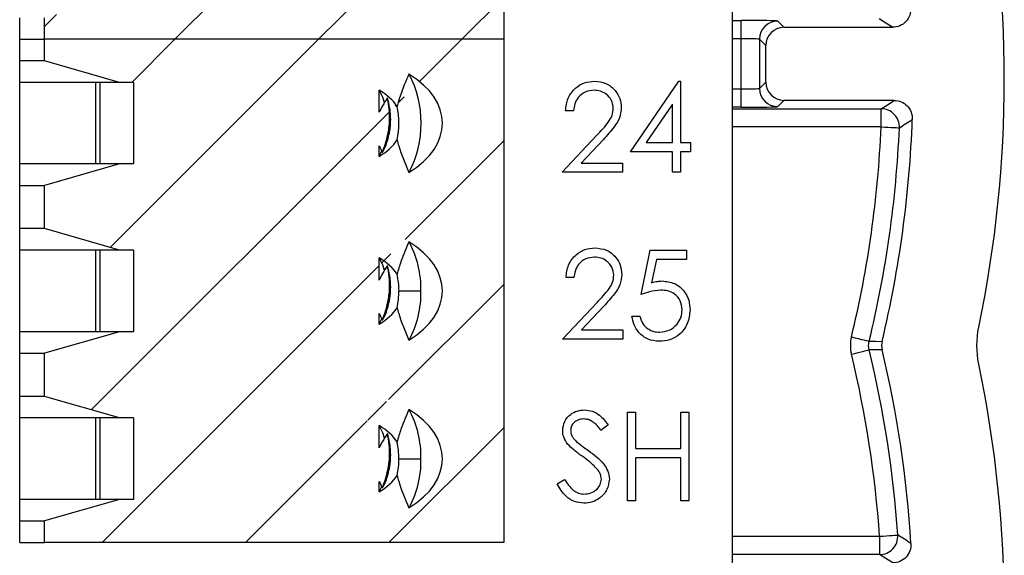
# Model space of a CAD drawing. Units: inches. Extents: x 0.1 to 16.9, y 0.1 to 10.9.
# Drawn here: x 13.5 to 14.7, y 6.7 to 7.4 of the extents above; entities that cross this region are included whole.
import ezdxf

# ---------------------------------------------------------------- set-up
doc = ezdxf.new("R2010")
doc.units = ezdxf.units.IN
doc.header["$MEASUREMENT"] = 0

msp = doc.modelspace()

# ---------------------------------------------------------------- hatches: boundary and pattern name
at = {"linetype": 'Continuous', "lineweight": 18}
h = msp.add_hatch(dxfattribs=at)
h.set_pattern_fill('ANSI31', style=0)
h.paths.add_polyline_path([(13.6357, 7.7001), (13.6527, 7.7001), (13.6527, 7.5997), (13.6357, 7.5997), (13.543, 7.5731), (13.543, 7.52), (13.6357, 7.4934), (13.6527, 7.4934), (13.6527, 7.393), (13.6357, 7.393), (13.543, 7.3664), (13.543, 7.3399), (14.109, 7.3399), (14.109, 7.9599), (13.543, 7.9599), (13.543, 7.9334), (13.6357, 7.9068), (13.6527, 7.9068), (13.6527, 7.8064), (13.6357, 7.8064), (13.543, 7.7798), (13.543, 7.7267)], flags=0)
edge = h.paths.add_edge_path(flags=0)
edge.add_spline(control_points=[(13.9555, 7.8286), (13.9556, 7.8285), (13.9556, 7.8284), (13.9557, 7.8283), (13.9569, 7.8257), (13.9583, 7.8231), (13.9596, 7.8206)], knot_values=[0.000341, 0.000341, 0.000341, 0.000341, 0.000347, 0.000347, 0.000347, 0.000493, 0.000493, 0.000493, 0.000493], weights=[1, 1, 1, 1, 1, 1, 1], degree=3, periodic=0)
edge.add_spline(control_points=[(13.9596, 7.8206), (13.9624, 7.8277), (13.9647, 7.8351), (13.9663, 7.8426), (13.9674, 7.8482), (13.9681, 7.854), (13.9684, 7.8597), (13.9686, 7.8644), (13.9684, 7.8691), (13.9679, 7.8738), (13.9675, 7.8785), (13.9667, 7.8832), (13.9657, 7.8878)], knot_values=[0.000004, 0.000004, 0.000004, 0.000004, 0.000394, 0.000394, 0.000394, 0.000685, 0.000685, 0.000685, 0.000924, 0.000924, 0.000924, 0.001163, 0.001163, 0.001163, 0.001163], weights=[1, 1, 1, 1, 1, 1, 1, 1, 1, 1, 1, 1, 1], degree=3, periodic=0)
edge.add_spline(control_points=[(13.9657, 7.8878), (13.9636, 7.8846), (13.9616, 7.8813), (13.9597, 7.8779), (13.9583, 7.8754), (13.9568, 7.8728), (13.9555, 7.8701)], knot_values=[0.000003, 0.000003, 0.000003, 0.000003, 0.000197, 0.000197, 0.000197, 0.000348, 0.000348, 0.000348, 0.000348], weights=[1, 1, 1, 1, 1, 1, 1], degree=3, periodic=0)
edge.add_line((13.9555, 7.8701), (13.9555, 7.8974))
edge.add_ellipse((13.8875, 7.8566), major_axis=(-0.0965, 0), ratio=0.59666, start_angle=201.0038, end_angle=225.1878, ccw=False)
edge.add_spline(control_points=[(13.9776, 7.8772), (13.981, 7.891), (13.9866, 7.9042), (13.9923, 7.9172)], knot_values=[0, 0, 0, 0, 1, 1, 1, 1], weights=[1, 1, 1, 1], degree=3, periodic=0)
edge.add_ellipse((13.8875, 7.8566), major_axis=(-0.146, 0), ratio=0.59666, start_angle=135.8823, end_angle=224.1177, ccw=False)
edge.add_spline(control_points=[(13.9923, 7.796), (13.9866, 7.809), (13.981, 7.8222), (13.9776, 7.836)], knot_values=[0, 0, 0, 0, 1, 1, 1, 1], weights=[1, 1, 1, 1], degree=3, periodic=0)
edge.add_ellipse((13.8875, 7.8566), major_axis=(-0.0965, 0), ratio=0.59666, start_angle=134.8122, end_angle=158.9962, ccw=False)
edge.add_line((13.9555, 7.8157), (13.9555, 7.8286))
edge = h.paths.add_edge_path(flags=0)
edge.add_spline(control_points=[(13.9555, 7.6219), (13.9556, 7.6218), (13.9556, 7.6217), (13.9557, 7.6216), (13.9569, 7.619), (13.9583, 7.6164), (13.9596, 7.6139)], knot_values=[0.000341, 0.000341, 0.000341, 0.000341, 0.000347, 0.000347, 0.000347, 0.000493, 0.000493, 0.000493, 0.000493], weights=[1, 1, 1, 1, 1, 1, 1], degree=3, periodic=0)
edge.add_spline(control_points=[(13.9596, 7.6139), (13.9624, 7.6211), (13.9647, 7.6284), (13.9663, 7.6359), (13.9674, 7.6415), (13.9681, 7.6473), (13.9684, 7.653), (13.9686, 7.6577), (13.9684, 7.6624), (13.9679, 7.6671), (13.9675, 7.6718), (13.9667, 7.6765), (13.9657, 7.6811)], knot_values=[0.000004, 0.000004, 0.000004, 0.000004, 0.000394, 0.000394, 0.000394, 0.000685, 0.000685, 0.000685, 0.000924, 0.000924, 0.000924, 0.001163, 0.001163, 0.001163, 0.001163], weights=[1, 1, 1, 1, 1, 1, 1, 1, 1, 1, 1, 1, 1], degree=3, periodic=0)
edge.add_spline(control_points=[(13.9657, 7.6811), (13.9636, 7.6779), (13.9616, 7.6746), (13.9597, 7.6713), (13.9583, 7.6687), (13.9568, 7.6661), (13.9555, 7.6634)], knot_values=[0.000003, 0.000003, 0.000003, 0.000003, 0.000197, 0.000197, 0.000197, 0.000348, 0.000348, 0.000348, 0.000348], weights=[1, 1, 1, 1, 1, 1, 1], degree=3, periodic=0)
edge.add_line((13.9555, 7.6634), (13.9555, 7.6907))
edge.add_ellipse((13.8875, 7.6499), major_axis=(-0.0965, 0), ratio=0.59666, start_angle=201.0038, end_angle=225.1878, ccw=False)
edge.add_spline(control_points=[(13.9776, 7.6705), (13.981, 7.6843), (13.9866, 7.6975), (13.9923, 7.7105)], knot_values=[0, 0, 0, 0, 1, 1, 1, 1], weights=[1, 1, 1, 1], degree=3, periodic=0)
edge.add_ellipse((13.8875, 7.6499), major_axis=(-0.146, 0), ratio=0.59666, start_angle=135.8823, end_angle=224.1177, ccw=False)
edge.add_spline(control_points=[(13.9923, 7.5893), (13.9866, 7.6023), (13.981, 7.6155), (13.9776, 7.6293)], knot_values=[0, 0, 0, 0, 1, 1, 1, 1], weights=[1, 1, 1, 1], degree=3, periodic=0)
edge.add_ellipse((13.8875, 7.6499), major_axis=(-0.0965, 0), ratio=0.59666, start_angle=134.8122, end_angle=158.9962, ccw=False)
edge.add_line((13.9555, 7.6091), (13.9555, 7.6219))
edge = h.paths.add_edge_path(flags=0)
edge.add_spline(control_points=[(13.9555, 7.4152), (13.9556, 7.4151), (13.9556, 7.415), (13.9557, 7.4149), (13.9569, 7.4123), (13.9583, 7.4097), (13.9596, 7.4072)], knot_values=[0.000341, 0.000341, 0.000341, 0.000341, 0.000347, 0.000347, 0.000347, 0.000493, 0.000493, 0.000493, 0.000493], weights=[1, 1, 1, 1, 1, 1, 1], degree=3, periodic=0)
edge.add_spline(control_points=[(13.9596, 7.4072), (13.9624, 7.4144), (13.9647, 7.4217), (13.9663, 7.4292), (13.9674, 7.4349), (13.9681, 7.4406), (13.9684, 7.4463), (13.9686, 7.451), (13.9684, 7.4558), (13.9679, 7.4604), (13.9675, 7.4651), (13.9667, 7.4698), (13.9657, 7.4744)], knot_values=[0.000004, 0.000004, 0.000004, 0.000004, 0.000394, 0.000394, 0.000394, 0.000685, 0.000685, 0.000685, 0.000924, 0.000924, 0.000924, 0.001163, 0.001163, 0.001163, 0.001163], weights=[1, 1, 1, 1, 1, 1, 1, 1, 1, 1, 1, 1, 1], degree=3, periodic=0)
edge.add_spline(control_points=[(13.9657, 7.4744), (13.9636, 7.4712), (13.9616, 7.4679), (13.9597, 7.4646), (13.9583, 7.462), (13.9568, 7.4594), (13.9555, 7.4567)], knot_values=[0.000003, 0.000003, 0.000003, 0.000003, 0.000197, 0.000197, 0.000197, 0.000348, 0.000348, 0.000348, 0.000348], weights=[1, 1, 1, 1, 1, 1, 1], degree=3, periodic=0)
edge.add_line((13.9555, 7.4567), (13.9555, 7.4841))
edge.add_ellipse((13.8875, 7.4432), major_axis=(-0.0965, 0), ratio=0.59666, start_angle=201.0038, end_angle=225.1878, ccw=False)
edge.add_spline(control_points=[(13.9776, 7.4638), (13.981, 7.4776), (13.9866, 7.4909), (13.9923, 7.5038)], knot_values=[0, 0, 0, 0, 1, 1, 1, 1], weights=[1, 1, 1, 1], degree=3, periodic=0)
edge.add_ellipse((13.8875, 7.4432), major_axis=(-0.146, 0), ratio=0.59666, start_angle=135.8823, end_angle=224.1177, ccw=False)
edge.add_spline(control_points=[(13.9923, 7.3826), (13.9866, 7.3956), (13.981, 7.4088), (13.9776, 7.4226)], knot_values=[0, 0, 0, 0, 1, 1, 1, 1], weights=[1, 1, 1, 1], degree=3, periodic=0)
edge.add_ellipse((13.8875, 7.4432), major_axis=(-0.0965, 0), ratio=0.59666, start_angle=134.8122, end_angle=158.9962, ccw=False)
edge.add_line((13.9555, 7.4024), (13.9555, 7.4152))
h = msp.add_hatch(dxfattribs=at)
h.set_pattern_fill('ANSI31', style=0)
h.paths.add_polyline_path([(13.6357, 7.08), (13.6527, 7.08), (13.6527, 6.9796), (13.6357, 6.9796), (13.543, 6.9531), (13.543, 6.8999), (13.6357, 6.8733), (13.6527, 6.8733), (13.6527, 6.7729), (13.6357, 6.7729), (13.543, 6.7464), (13.543, 6.7198), (14.109, 6.7198), (14.109, 7.3399), (13.543, 7.3399), (13.543, 7.3133), (13.6357, 7.2867), (13.6527, 7.2867), (13.6527, 7.1863), (13.6357, 7.1863), (13.543, 7.1597), (13.543, 7.1066)], flags=0)
edge = h.paths.add_edge_path(flags=0)
edge.add_spline(control_points=[(13.9555, 7.2086), (13.9556, 7.2084), (13.9556, 7.2083), (13.9557, 7.2082), (13.9569, 7.2056), (13.9583, 7.203), (13.9596, 7.2005)], knot_values=[0.000341, 0.000341, 0.000341, 0.000341, 0.000347, 0.000347, 0.000347, 0.000493, 0.000493, 0.000493, 0.000493], weights=[1, 1, 1, 1, 1, 1, 1], degree=3, periodic=0)
edge.add_spline(control_points=[(13.9596, 7.2005), (13.9624, 7.2077), (13.9647, 7.215), (13.9663, 7.2226), (13.9674, 7.2282), (13.9681, 7.2339), (13.9684, 7.2396), (13.9686, 7.2443), (13.9684, 7.2491), (13.9679, 7.2538), (13.9675, 7.2584), (13.9667, 7.2631), (13.9657, 7.2677)], knot_values=[0.000004, 0.000004, 0.000004, 0.000004, 0.000394, 0.000394, 0.000394, 0.000685, 0.000685, 0.000685, 0.000924, 0.000924, 0.000924, 0.001163, 0.001163, 0.001163, 0.001163], weights=[1, 1, 1, 1, 1, 1, 1, 1, 1, 1, 1, 1, 1], degree=3, periodic=0)
edge.add_spline(control_points=[(13.9657, 7.2677), (13.9636, 7.2645), (13.9616, 7.2612), (13.9597, 7.2579), (13.9583, 7.2553), (13.9568, 7.2527), (13.9555, 7.25)], knot_values=[0.000003, 0.000003, 0.000003, 0.000003, 0.000197, 0.000197, 0.000197, 0.000348, 0.000348, 0.000348, 0.000348], weights=[1, 1, 1, 1, 1, 1, 1], degree=3, periodic=0)
edge.add_line((13.9555, 7.25), (13.9555, 7.2774))
edge.add_ellipse((13.8875, 7.2365), major_axis=(-0.0965, 0), ratio=0.59666, start_angle=201.0038, end_angle=225.1878, ccw=False)
edge.add_spline(control_points=[(13.9776, 7.2572), (13.981, 7.2709), (13.9866, 7.2842), (13.9923, 7.2972)], knot_values=[0, 0, 0, 0, 1, 1, 1, 1], weights=[1, 1, 1, 1], degree=3, periodic=0)
edge.add_ellipse((13.8875, 7.2365), major_axis=(-0.146, 0), ratio=0.59666, start_angle=135.8823, end_angle=224.1177, ccw=False)
edge.add_spline(control_points=[(13.9923, 7.1759), (13.9866, 7.1889), (13.981, 7.2021), (13.9776, 7.2159)], knot_values=[0, 0, 0, 0, 1, 1, 1, 1], weights=[1, 1, 1, 1], degree=3, periodic=0)
edge.add_ellipse((13.8875, 7.2365), major_axis=(-0.0965, 0), ratio=0.59666, start_angle=134.8122, end_angle=158.9962, ccw=False)
edge.add_line((13.9555, 7.1957), (13.9555, 7.2086))
edge = h.paths.add_edge_path(flags=0)
edge.add_spline(control_points=[(13.9555, 7.0019), (13.9556, 7.0018), (13.9556, 7.0016), (13.9557, 7.0015), (13.9569, 6.9989), (13.9583, 6.9964), (13.9596, 6.9938)], knot_values=[0.000341, 0.000341, 0.000341, 0.000341, 0.000347, 0.000347, 0.000347, 0.000493, 0.000493, 0.000493, 0.000493], weights=[1, 1, 1, 1, 1, 1, 1], degree=3, periodic=0)
edge.add_spline(control_points=[(13.9596, 6.9938), (13.9624, 7.001), (13.9647, 7.0083), (13.9663, 7.0159), (13.9674, 7.0215), (13.9681, 7.0272), (13.9684, 7.0329), (13.9686, 7.0376), (13.9684, 7.0424), (13.9679, 7.0471), (13.9675, 7.0518), (13.9667, 7.0564), (13.9657, 7.061)], knot_values=[0.000004, 0.000004, 0.000004, 0.000004, 0.000394, 0.000394, 0.000394, 0.000685, 0.000685, 0.000685, 0.000924, 0.000924, 0.000924, 0.001163, 0.001163, 0.001163, 0.001163], weights=[1, 1, 1, 1, 1, 1, 1, 1, 1, 1, 1, 1, 1], degree=3, periodic=0)
edge.add_spline(control_points=[(13.9657, 7.061), (13.9636, 7.0578), (13.9616, 7.0545), (13.9597, 7.0512), (13.9583, 7.0486), (13.9568, 7.046), (13.9555, 7.0433)], knot_values=[0.000003, 0.000003, 0.000003, 0.000003, 0.000197, 0.000197, 0.000197, 0.000348, 0.000348, 0.000348, 0.000348], weights=[1, 1, 1, 1, 1, 1, 1], degree=3, periodic=0)
edge.add_line((13.9555, 7.0433), (13.9555, 7.0707))
edge.add_ellipse((13.8875, 7.0298), major_axis=(-0.0965, 0), ratio=0.59666, start_angle=201.0038, end_angle=225.1878, ccw=False)
edge.add_spline(control_points=[(13.9776, 7.0505), (13.981, 7.0642), (13.9866, 7.0775), (13.9923, 7.0905)], knot_values=[0, 0, 0, 0, 1, 1, 1, 1], weights=[1, 1, 1, 1], degree=3, periodic=0)
edge.add_ellipse((13.8875, 7.0298), major_axis=(-0.146, 0), ratio=0.59666, start_angle=135.8823, end_angle=224.1177, ccw=False)
edge.add_spline(control_points=[(13.9923, 6.9692), (13.9866, 6.9822), (13.981, 6.9954), (13.9776, 7.0092)], knot_values=[0, 0, 0, 0, 1, 1, 1, 1], weights=[1, 1, 1, 1], degree=3, periodic=0)
edge.add_ellipse((13.8875, 7.0298), major_axis=(-0.0965, 0), ratio=0.59666, start_angle=134.8122, end_angle=158.9962, ccw=False)
edge.add_line((13.9555, 6.989), (13.9555, 7.0019))
edge = h.paths.add_edge_path(flags=0)
edge.add_spline(control_points=[(13.9555, 6.7952), (13.9556, 6.7951), (13.9556, 6.795), (13.9557, 6.7948), (13.9569, 6.7922), (13.9583, 6.7897), (13.9596, 6.7871)], knot_values=[0.000341, 0.000341, 0.000341, 0.000341, 0.000347, 0.000347, 0.000347, 0.000493, 0.000493, 0.000493, 0.000493], weights=[1, 1, 1, 1, 1, 1, 1], degree=3, periodic=0)
edge.add_spline(control_points=[(13.9596, 6.7871), (13.9624, 6.7943), (13.9647, 6.8017), (13.9663, 6.8092), (13.9674, 6.8148), (13.9681, 6.8205), (13.9684, 6.8262), (13.9686, 6.8309), (13.9684, 6.8357), (13.9679, 6.8404), (13.9675, 6.8451), (13.9667, 6.8497), (13.9657, 6.8543)], knot_values=[0.000004, 0.000004, 0.000004, 0.000004, 0.000394, 0.000394, 0.000394, 0.000685, 0.000685, 0.000685, 0.000924, 0.000924, 0.000924, 0.001163, 0.001163, 0.001163, 0.001163], weights=[1, 1, 1, 1, 1, 1, 1, 1, 1, 1, 1, 1, 1], degree=3, periodic=0)
edge.add_spline(control_points=[(13.9657, 6.8543), (13.9636, 6.8511), (13.9616, 6.8478), (13.9597, 6.8445), (13.9583, 6.8419), (13.9568, 6.8393), (13.9555, 6.8366)], knot_values=[0.000003, 0.000003, 0.000003, 0.000003, 0.000197, 0.000197, 0.000197, 0.000348, 0.000348, 0.000348, 0.000348], weights=[1, 1, 1, 1, 1, 1, 1], degree=3, periodic=0)
edge.add_line((13.9555, 6.8366), (13.9555, 6.864))
edge.add_ellipse((13.8875, 6.8231), major_axis=(-0.0965, 0), ratio=0.59666, start_angle=201.0038, end_angle=225.1878, ccw=False)
edge.add_spline(control_points=[(13.9776, 6.8438), (13.981, 6.8575), (13.9866, 6.8708), (13.9923, 6.8838)], knot_values=[0, 0, 0, 0, 1, 1, 1, 1], weights=[1, 1, 1, 1], degree=3, periodic=0)
edge.add_ellipse((13.8875, 6.8231), major_axis=(-0.146, 0), ratio=0.59666, start_angle=135.8823, end_angle=224.1177, ccw=False)
edge.add_spline(control_points=[(13.9923, 6.7625), (13.9866, 6.7755), (13.981, 6.7887), (13.9776, 6.8025)], knot_values=[0, 0, 0, 0, 1, 1, 1, 1], weights=[1, 1, 1, 1], degree=3, periodic=0)
edge.add_ellipse((13.8875, 6.8231), major_axis=(-0.0965, 0), ratio=0.59666, start_angle=134.8122, end_angle=158.9962, ccw=False)
edge.add_line((13.9555, 6.7823), (13.9555, 6.7952))

# ---------------------------------------------------------------- linework, layer by layer
at = {"color": 7, "linetype": 'Continuous', "lineweight": 25}
for p, q in [((14.3907, 8.1294), (14.3907, 6.1089)), ((14.109, 7.9599), (14.109, 7.3399)), ((13.5126, 7.3399), (13.5126, 7.3664)), ((13.543, 7.3399), (13.543, 7.3664)), ((14.4017, 7.3407), (14.4017, 7.3632)), ((14.4467, 7.3624), (14.4544, 7.3547)), ((14.4544, 7.3547), (14.5882, 7.3547)), ((14.4017, 7.2787), (14.4017, 7.3407)), ((13.5126, 7.3133), (13.5126, 7.3399)), ((13.5126, 7.3399), (13.543, 7.3399)), ((13.5126, 7.3399), (13.543, 7.3399)), ((13.543, 7.3133), (13.543, 7.3399)), ((14.109, 7.3399), (13.543, 7.3399)), ((14.109, 7.3399), (13.543, 7.3399)), ((14.109, 7.3399), (14.109, 6.7198)), ((14.4319, 7.3322), (14.4242, 7.3399)), ((14.4242, 7.3399), (14.4242, 7.2795)), ((14.4319, 7.2872), (14.4319, 7.3322)), ((13.543, 7.3133), (13.5126, 7.3133)), ((13.5126, 7.2867), (13.5126, 7.3133)), ((13.6357, 7.2867), (13.543, 7.3133)), ((13.606, 7.2867), (13.5126, 7.2867)), ((13.5126, 7.1863), (13.5126, 7.2867)), ((13.6357, 7.2867), (13.606, 7.2867)), ((13.606, 7.2867), (13.606, 7.1863)), ((13.6115, 7.2867), (13.6115, 7.1863)), ((13.6527, 7.2867), (13.6357, 7.2867)), ((13.6527, 7.2867), (13.6527, 7.1863)), ((14.2651, 7.2014), (14.3248, 7.2883)), ((14.3248, 7.2883), (14.3268, 7.2883)), ((14.3268, 7.2883), (14.3268, 7.2126)), ((14.4242, 7.2795), (14.4319, 7.2872)), ((13.9555, 7.25), (13.9555, 7.2774)), ((14.4017, 7.2562), (14.4017, 7.2787)), ((14.317, 7.2601), (14.2844, 7.2126)), ((14.317, 7.2126), (14.317, 7.2601)), ((14.4544, 7.2647), (14.4467, 7.257)), ((14.59, 7.2647), (14.4544, 7.2647)), ((14.195, 7.2519), (14.1852, 7.2519)), ((14.5741, 7.2319), (14.5741, 7.2544)), ((14.181, 7.1761), (14.2234, 7.2214)), ((13.9555, 7.1957), (13.9555, 7.2086)), ((14.2318, 7.2166), (14.2044, 7.1874)), ((14.2844, 7.2126), (14.317, 7.2126)), ((14.3268, 7.2126), (14.3394, 7.2126)), ((14.3394, 7.2126), (14.3394, 7.2014)), ((13.9555, 7.1957), (13.959, 7.2023)), ((14.317, 7.2014), (14.2651, 7.2014)), ((14.317, 7.1761), (14.317, 7.2014)), ((14.3394, 7.2014), (14.3268, 7.2014)), ((14.3268, 7.2014), (14.3268, 7.1761)), ((13.5126, 7.1597), (13.5126, 7.1863)), ((13.606, 7.1863), (13.5126, 7.1863)), ((13.6357, 7.1863), (13.543, 7.1597)), ((13.6357, 7.1863), (13.606, 7.1863)), ((13.6527, 7.1863), (13.6357, 7.1863)), ((14.2044, 7.1874), (14.2553, 7.1874)), ((14.2553, 7.1874), (14.2553, 7.1761)), ((14.2553, 7.1761), (14.181, 7.1761)), ((14.3268, 7.1761), (14.317, 7.1761)), ((13.5126, 7.1597), (13.543, 7.1597)), ((13.5126, 7.1066), (13.5126, 7.1597)), ((13.543, 7.1066), (13.543, 7.1597)), ((13.543, 7.1066), (13.5126, 7.1066)), ((13.5126, 7.08), (13.5126, 7.1066)), ((13.6357, 7.08), (13.543, 7.1066)), ((13.606, 7.08), (13.5126, 7.08)), ((13.5126, 6.9796), (13.5126, 7.08)), ((13.6357, 7.08), (13.606, 7.08)), ((13.606, 7.08), (13.606, 6.9796)), ((13.6115, 7.08), (13.6115, 6.9796)), ((13.6527, 7.08), (13.6357, 7.08)), ((13.6527, 7.08), (13.6527, 6.9796)), ((14.2783, 7.0253), (14.2896, 7.0799)), ((14.2896, 7.0799), (14.3344, 7.0799)), ((14.3344, 7.0799), (14.3344, 7.0687)), ((13.9555, 7.0433), (13.9555, 7.0707)), ((14.2972, 7.0687), (14.2913, 7.04)), ((14.3344, 7.0687), (14.2972, 7.0687)), ((14.1956, 7.0463), (14.1858, 7.0463)), ((13.9799, 7.0298), (14.007, 7.0298)), ((14.1816, 6.9706), (14.224, 7.0158)), ((13.9555, 6.989), (13.9555, 7.0019)), ((14.2324, 7.011), (14.205, 6.9818)), ((13.9555, 6.989), (13.959, 6.9956)), ((14.2671, 6.9986), (14.2769, 6.9986)), ((13.5126, 6.9531), (13.5126, 6.9796)), ((13.606, 6.9796), (13.5126, 6.9796)), ((13.6357, 6.9796), (13.543, 6.9531)), ((13.6357, 6.9796), (13.606, 6.9796)), ((13.6527, 6.9796), (13.6357, 6.9796)), ((14.205, 6.9818), (14.2559, 6.9818)), ((14.2559, 6.9818), (14.2559, 6.9706)), ((14.2559, 6.9706), (14.1816, 6.9706)), ((13.5126, 6.9531), (13.543, 6.9531)), ((13.5126, 6.8999), (13.5126, 6.9531)), ((13.543, 6.8999), (13.543, 6.9531)), ((13.543, 6.8999), (13.5126, 6.8999)), ((13.5126, 6.8733), (13.5126, 6.8999)), ((13.6357, 6.8733), (13.543, 6.8999)), ((14.2616, 6.7711), (14.2616, 6.8805)), ((14.2616, 6.8805), (14.2714, 6.8805)), ((14.2714, 6.8805), (14.2714, 6.8356)), ((14.3275, 6.8805), (14.3373, 6.8805)), ((14.3275, 6.8356), (14.3275, 6.8805)), ((14.3373, 6.8805), (14.3373, 6.7711)), ((13.606, 6.8733), (13.5126, 6.8733)), ((13.5126, 6.7729), (13.5126, 6.8733)), ((13.6357, 6.8733), (13.606, 6.8733)), ((13.606, 6.8733), (13.606, 6.7729)), ((13.6115, 6.8733), (13.6115, 6.7729)), ((13.6527, 6.8733), (13.6357, 6.8733)), ((13.6527, 6.8733), (13.6527, 6.7729)), ((13.9555, 6.8366), (13.9555, 6.864)), ((14.2378, 6.8648), (14.2289, 6.858)), ((14.2714, 6.8356), (14.3275, 6.8356)), ((13.9799, 6.8231), (14.007, 6.8231)), ((14.3275, 6.8244), (14.2714, 6.8244)), ((14.2714, 6.8244), (14.2714, 6.7711)), ((14.3275, 6.7711), (14.3275, 6.8244)), ((13.9555, 6.7823), (13.9555, 6.7952)), ((14.1747, 6.7922), (14.1839, 6.7977)), ((13.9555, 6.7823), (13.959, 6.7889)), ((13.5126, 6.7464), (13.5126, 6.7729)), ((13.606, 6.7729), (13.5126, 6.7729)), ((13.6357, 6.7729), (13.543, 6.7464)), ((13.6357, 6.7729), (13.606, 6.7729)), ((13.6527, 6.7729), (13.6357, 6.7729)), ((14.2714, 6.7711), (14.2616, 6.7711)), ((14.3373, 6.7711), (14.3275, 6.7711)), ((13.5126, 6.7464), (13.543, 6.7464)), ((13.5126, 6.7198), (13.5126, 6.7464)), ((13.543, 6.7198), (13.543, 6.7464)), ((14.5722, 6.7275), (14.5722, 6.705)), ((13.5126, 6.7198), (13.543, 6.7198)), ((14.109, 6.7198), (13.543, 6.7198))]:
    msp.add_line(p, q, dxfattribs=at)
at = {"color": 8, "linetype": 'Continuous', "lineweight": 25}
for p, q in [((14.3907, 7.3632), (14.4017, 7.3632)), ((14.4017, 7.3407), (14.3907, 7.3407)), ((14.3907, 7.2787), (14.4017, 7.2787)), ((14.4017, 7.2562), (14.3907, 7.2562)), ((14.3907, 7.2544), (14.5741, 7.2544)), ((14.5741, 7.2319), (14.3907, 7.2319)), ((14.3907, 6.7275), (14.5722, 6.7275)), ((14.5722, 6.705), (14.3907, 6.705))]:
    msp.add_line(p, q, dxfattribs=at)
at = {"color": 7, "linetype": 'Continuous', "lineweight": 25, "flags": 128}
for points in [[(14.5882, 7.3547), (14.5798, 7.36), (14.5719, 7.365)], [(13.9622, 7.2618), (13.9599, 7.2686), (13.9555, 7.2774)], [(14.5741, 7.2544), (14.5818, 7.2593), (14.59, 7.2647)], [(14.5741, 7.2319), (14.5785, 7.2317), (14.5826, 7.2315), (14.5864, 7.2313), (14.5898, 7.2312), (14.5926, 7.2311), (14.5947, 7.231), (14.5961, 7.2309), (14.5966, 7.2309)], [(13.9622, 7.0551), (13.9599, 7.0619), (13.9555, 7.0707)], [(14.5375, 6.9731), (14.5417, 6.9721), (14.5458, 6.9711), (14.5495, 6.9702), (14.5528, 6.9694), (14.5555, 6.9687), (14.5576, 6.9682), (14.5589, 6.9679), (14.5594, 6.9678)], [(14.5594, 6.9678), (14.5671, 6.9678), (14.5753, 6.9677)], [(14.5375, 6.9519), (14.5417, 6.9529), (14.5458, 6.9539), (14.5495, 6.9548), (14.5528, 6.9556), (14.5555, 6.9563), (14.5576, 6.9568), (14.5589, 6.9571), (14.5594, 6.9572)], [(14.5753, 6.9573), (14.5671, 6.9572), (14.5594, 6.9572)], [(13.9622, 6.8484), (13.9599, 6.8552), (13.9555, 6.864)], [(14.5722, 6.7275), (14.5765, 6.7278), (14.5807, 6.7281), (14.5845, 6.7284), (14.5879, 6.7286), (14.5907, 6.7288), (14.5928, 6.7289), (14.5941, 6.729), (14.5946, 6.7291)], [(14.5884, 6.6947), (14.58, 6.7), (14.5722, 6.705)]]:
    msp.add_lwpolyline(points, dxfattribs=at)
at = {"color": 7, "linetype": 'Continuous', "lineweight": 25}
for centre, radius, start, end in [((13.2259, 7.2906), 1.5, 348.2578, 11.7422), ((14.4467, 7.3399), 0.0225, 90.0209, 179.9794), ((13.8766, 7.2365), 0.1307, 332.3565, 27.6435), ((14.4467, 7.2795), 0.0225, 180.0205, 269.9795), ((13.8858, 7.2365), 0.0941, 347.3321, 12.6679), ((14.5741, 7.2319), 0.0225, 357.5319, 89.9622), ((13.2259, 7.2906), 1.3495, 346.3907, 357.5044), ((13.2259, 7.2906), 1.3875, 346.5431, 357.9665), ((10.3668, 13.6564), 7.6928, 303.35657, 303.49863), ((13.2259, 7.2906), 1.372, 346.3907, 357.5044), ((13.8838, 7.0321), 0.1233, 358.9337, 28.2504), ((13.8871, 7.03), 0.0929, 359.8913, 12.7308), ((13.8871, 7.0296), 0.0928, 347.2689, 0.109), ((13.8838, 7.0275), 0.1233, 331.7497, 1.0663), ((13.2259, 6.6344), 1.372, 3.957, 13.6093), ((13.2259, 6.6344), 1.3875, 3.4777, 13.4569), ((13.2259, 6.6344), 1.3495, 3.957, 13.6093), ((13.2259, 6.6344), 1.5, 348.2578, 11.7422), ((13.8838, 6.8254), 0.1233, 358.9337, 28.2503), ((13.8871, 6.8233), 0.0928, 359.891, 12.7311), ((13.8871, 6.823), 0.0929, 347.2693, 0.1087), ((13.8838, 6.8208), 0.1233, 331.7496, 1.0664), ((14.5722, 6.7275), 0.0225, 270.0386, 3.9284), ((10.4446, 0.3142), 7.6403, 56.95468, 57.09956)]:
    msp.add_arc(centre, radius, start, end, dxfattribs=at)
for centre, major_axis, ratio, start_param, end_param in [((14.4017, 7.3624), (0.045, 0), 0.017455, 0.017453, 1.570796), ((14.4544, 7.3322), (-0.0159, 0.0159), 0.999695, 5.497939, 7.068431), ((14.4017, 7.3399), (0.0225, 0), 0.03491, 0.017453, 1.570796), ((13.8875, 7.2365), (-0.146, 0), 0.59666, 2.371593, 3.911592), ((14.4544, 7.2872), (-0.0159, -0.0159), 0.999695, 5.497939, 7.068431), ((13.8875, 7.2365), (-0.0965, 0), 0.59666, 3.508179, 3.930269), ((14.4017, 7.2795), (0.0225, 0), 0.03491, 4.712389, 6.265732), ((14.4017, 7.257), (0.045, 0), 0.017455, 4.712389, 6.265732), ((13.8875, 7.2365), (-0.0965, 0), 0.59666, 2.352917, 2.775007), ((13.8875, 7.0298), (-0.146, 0), 0.59666, 2.371593, 3.911592), ((13.8875, 7.0298), (-0.0965, 0), 0.59666, 3.508179, 3.930269), ((13.8875, 7.0298), (-0.0965, 0), 0.59666, 2.352917, 2.775007), ((13.8875, 6.8231), (-0.146, 0), 0.59666, 2.371593, 3.911592), ((13.8875, 6.8231), (-0.0965, 0), 0.59666, 3.508179, 3.930269), ((13.8875, 6.8231), (-0.0965, 0), 0.59666, 2.352917, 2.775007)]:
    msp.add_ellipse(centre, major_axis=major_axis, ratio=ratio, start_param=start_param, end_param=end_param, dxfattribs=at)
for points, knots in [([(14.6106, 7.3786), (14.611, 7.3724), (14.6087, 7.3662), (14.6004, 7.3573), (14.5943, 7.3547), (14.5882, 7.3547)], [0, 0, 0, 0, 0.5, 0.5, 1, 1, 1, 1]), ([(13.9923, 7.2972), (13.9884, 7.2882), (13.9827, 7.2751), (13.9788, 7.2614), (13.9776, 7.2572)], [0, 0, 0, 0, 0.6889583, 1, 1, 1, 1]), ([(14.1852, 7.2519), (14.1858, 7.2572), (14.1871, 7.2678), (14.1964, 7.2799), (14.2083, 7.2872), (14.2167, 7.288), (14.2209, 7.2883)], [0, 0, 0, 0, 0.280029, 0.5595153, 0.7796701, 1, 1, 1, 1]), ([(14.2209, 7.2883), (14.2257, 7.2879), (14.2355, 7.2869), (14.2463, 7.278), (14.2529, 7.2672), (14.2536, 7.2596), (14.2539, 7.2558)], [0, 0, 0, 0, 0.2798927, 0.5591891, 0.7795747, 1, 1, 1, 1]), ([(14.2204, 7.2771), (14.2166, 7.2767), (14.2092, 7.276), (14.2007, 7.2691), (14.1962, 7.2606), (14.1954, 7.2548), (14.195, 7.2519)], [0, 0, 0, 0, 0.279695, 0.558779, 0.779137, 1, 1, 1, 1]), ([(14.2441, 7.2549), (14.2436, 7.2583), (14.2427, 7.2651), (14.236, 7.2722), (14.2283, 7.2765), (14.223, 7.2769), (14.2204, 7.2771)], [0, 0, 0, 0, 0.279126, 0.558978, 0.779349, 1, 1, 1, 1]), ([(13.9657, 7.2677), (13.9636, 7.2645), (13.96, 7.2587), (13.9569, 7.2526), (13.9555, 7.25)], [0, 0, 0, 0, 0.563811, 1, 1, 1, 1]), ([(13.9596, 7.2005), (13.9622, 7.2078), (13.9665, 7.2205), (13.9687, 7.2386), (13.9683, 7.2538), (13.9665, 7.2631), (13.9657, 7.2677)], [0, 0, 0, 0, 0.335949, 0.586931, 0.793415, 1, 1, 1, 1]), ([(13.9596, 7.2005), (13.9607, 7.2026), (13.9644, 7.2096), (13.9681, 7.2221), (13.9701, 7.2387), (13.9695, 7.254), (13.9668, 7.2636), (13.9657, 7.2677)], [0, 0, 0, 0, 0.108725, 0.371155, 0.541727, 0.804645, 1, 1, 1, 1]), ([(14.2539, 7.2558), (14.2535, 7.2515), (14.2526, 7.2428), (14.2438, 7.2297), (14.2363, 7.2215), (14.2318, 7.2166)], [0, 0, 0, 0, 0.279291, 0.559158, 1, 1, 1, 1]), ([(14.59, 7.2647), (14.5961, 7.2647), (14.6021, 7.2621), (14.6104, 7.2535), (14.6127, 7.2475), (14.6125, 7.2414)], [0, 0, 0, 0, 0.5, 0.5, 1, 1, 1, 1]), ([(14.2234, 7.2214), (14.2286, 7.2268), (14.236, 7.2343), (14.2432, 7.246), (14.2438, 7.2519), (14.2441, 7.2549)], [0, 0, 0, 0, 0.560718, 0.780533, 1, 1, 1, 1]), ([(13.9555, 7.2086), (13.9556, 7.2084), (13.9569, 7.2057), (13.9583, 7.2031), (13.9596, 7.2005)], [0, 0, 0, 0, 0.039493, 1, 1, 1, 1]), ([(13.9776, 7.2159), (13.9783, 7.2135), (13.982, 7.1997), (13.9877, 7.1867), (13.9923, 7.1759)], [0, 0, 0, 0, 0.175263, 1, 1, 1, 1]), ([(13.9923, 7.0905), (13.9888, 7.0824), (13.9831, 7.0694), (13.9791, 7.0557), (13.9776, 7.0505)], [0, 0, 0, 0, 0.617033, 1, 1, 1, 1]), ([(14.1858, 7.0463), (14.1864, 7.0516), (14.1877, 7.0622), (14.197, 7.0744), (14.2089, 7.0817), (14.2173, 7.0824), (14.2215, 7.0828)], [0, 0, 0, 0, 0.280029, 0.559513, 0.779667, 1, 1, 1, 1]), ([(14.2215, 7.0828), (14.2263, 7.0823), (14.2361, 7.0814), (14.2469, 7.0725), (14.2535, 7.0617), (14.2542, 7.054), (14.2545, 7.0502)], [0, 0, 0, 0, 0.279889, 0.559188, 0.779572, 1, 1, 1, 1]), ([(14.221, 7.0715), (14.2172, 7.0711), (14.2098, 7.0704), (14.2013, 7.0636), (14.1968, 7.055), (14.196, 7.0492), (14.1956, 7.0463)], [0, 0, 0, 0, 0.27969, 0.558779, 0.779138, 1, 1, 1, 1]), ([(14.2447, 7.0494), (14.2442, 7.0527), (14.2433, 7.0595), (14.2366, 7.0667), (14.2289, 7.0709), (14.2236, 7.0713), (14.221, 7.0715)], [0, 0, 0, 0, 0.279125, 0.558979, 0.77935, 1, 1, 1, 1]), ([(13.9657, 7.061), (13.9636, 7.0578), (13.96, 7.052), (13.9569, 7.046), (13.9555, 7.0433)], [0, 0, 0, 0, 0.563809, 1, 1, 1, 1]), ([(13.9596, 6.9938), (13.9622, 7.0011), (13.9665, 7.0138), (13.9687, 7.0319), (13.9683, 7.0471), (13.9665, 7.0564), (13.9657, 7.061)], [0, 0, 0, 0, 0.335949, 0.586934, 0.793417, 1, 1, 1, 1]), ([(13.9596, 6.9938), (13.9607, 6.9959), (13.9644, 7.003), (13.9681, 7.0154), (13.9701, 7.032), (13.9695, 7.0473), (13.9668, 7.0569), (13.9657, 7.061)], [0, 0, 0, 0, 0.108726, 0.371155, 0.541728, 0.804646, 1, 1, 1, 1]), ([(14.2545, 7.0502), (14.2541, 7.0459), (14.2532, 7.0372), (14.2444, 7.0241), (14.2369, 7.016), (14.2324, 7.011)], [0, 0, 0, 0, 0.279292, 0.559159, 1, 1, 1, 1]), ([(14.224, 7.0158), (14.2293, 7.0212), (14.2366, 7.0288), (14.2438, 7.0404), (14.2444, 7.0464), (14.2447, 7.0494)], [0, 0, 0, 0, 0.560716, 0.780532, 1, 1, 1, 1]), ([(14.2913, 7.04), (14.2937, 7.0406), (14.2979, 7.0418), (14.3023, 7.042), (14.3042, 7.0421)], [0, 0, 0, 0, 0.560053, 1, 1, 1, 1]), ([(14.3042, 7.0421), (14.3094, 7.0415), (14.3199, 7.0404), (14.3314, 7.0306), (14.3378, 7.0186), (14.3384, 7.0104), (14.3386, 7.0063)], [0, 0, 0, 0, 0.279656, 0.559, 0.779289, 1, 1, 1, 1]), ([(14.3024, 7.0309), (14.2978, 7.0304), (14.2895, 7.0295), (14.2818, 7.0266), (14.2783, 7.0253)], [0, 0, 0, 0, 0.559414, 1, 1, 1, 1]), ([(14.3288, 7.0067), (14.3284, 7.0105), (14.3276, 7.0181), (14.3202, 7.0263), (14.3113, 7.0303), (14.3054, 7.0307), (14.3024, 7.0309)], [0, 0, 0, 0, 0.279543, 0.558632, 0.779082, 1, 1, 1, 1]), ([(13.9555, 7.0019), (13.9556, 7.0018), (13.9569, 6.999), (13.9583, 6.9964), (13.9596, 6.9938)], [0, 0, 0, 0, 0.039482, 1, 1, 1, 1]), ([(13.9776, 7.0092), (13.9783, 7.0068), (13.982, 6.993), (13.9877, 6.98), (13.9923, 6.9692)], [0, 0, 0, 0, 0.175298, 1, 1, 1, 1]), ([(14.3386, 7.0063), (14.338, 7.0006), (14.3367, 6.9893), (14.3269, 6.9761), (14.3139, 6.9688), (14.305, 6.9681), (14.3005, 6.9678)], [0, 0, 0, 0, 0.279861, 0.559295, 0.779435, 1, 1, 1, 1]), ([(14.3011, 6.979), (14.3052, 6.9795), (14.3134, 6.9804), (14.3225, 6.9879), (14.3281, 6.997), (14.3286, 7.0035), (14.3288, 7.0067)], [0, 0, 0, 0, 0.279606, 0.559386, 0.779572, 1, 1, 1, 1]), ([(14.3005, 6.9678), (14.2958, 6.9682), (14.2864, 6.9692), (14.2758, 6.9776), (14.2693, 6.9878), (14.2678, 6.995), (14.2671, 6.9986)], [0, 0, 0, 0, 0.279589, 0.559017, 0.779361, 1, 1, 1, 1]), ([(14.2769, 6.9986), (14.2778, 6.9955), (14.2795, 6.9894), (14.2862, 6.9831), (14.2936, 6.9796), (14.2986, 6.9792), (14.3011, 6.979)], [0, 0, 0, 0, 0.280018, 0.559165, 0.779622, 1, 1, 1, 1]), ([(13.9923, 6.8838), (13.9888, 6.8757), (13.9831, 6.8627), (13.9791, 6.849), (13.9776, 6.8438)], [0, 0, 0, 0, 0.617034, 1, 1, 1, 1]), ([(14.1817, 6.8577), (14.1822, 6.8616), (14.1831, 6.8694), (14.1906, 6.8778), (14.1995, 6.8825), (14.2056, 6.883), (14.2086, 6.8833)], [0, 0, 0, 0, 0.279532, 0.558831, 0.779348, 1, 1, 1, 1]), ([(14.2086, 6.8833), (14.212, 6.8829), (14.2187, 6.8823), (14.2293, 6.8759), (14.2345, 6.869), (14.2378, 6.8648)], [0, 0, 0, 0, 0.279792, 0.559492, 1, 1, 1, 1]), ([(14.2075, 6.8721), (14.2053, 6.8719), (14.2009, 6.8715), (14.1955, 6.8681), (14.192, 6.8634), (14.1917, 6.86), (14.1915, 6.8582)], [0, 0, 0, 0, 0.280303, 0.55983, 0.779901, 1, 1, 1, 1]), ([(14.2289, 6.858), (14.2258, 6.862), (14.2215, 6.8676), (14.2134, 6.8716), (14.2095, 6.8719), (14.2075, 6.8721)], [0, 0, 0, 0, 0.559832, 0.779864, 1, 1, 1, 1]), ([(14.1878, 6.8411), (14.1859, 6.8439), (14.1824, 6.849), (14.1819, 6.8551), (14.1817, 6.8577)], [0, 0, 0, 0, 0.559818, 1, 1, 1, 1]), ([(14.1915, 6.8582), (14.1916, 6.8567), (14.1919, 6.8536), (14.1942, 6.8486), (14.197, 6.8458), (14.1987, 6.8441)], [0, 0, 0, 0, 0.279939, 0.559781, 1, 1, 1, 1]), ([(13.9657, 6.8543), (13.9636, 6.8511), (13.96, 6.8453), (13.9569, 6.8393), (13.9555, 6.8366)], [0, 0, 0, 0, 0.563809, 1, 1, 1, 1]), ([(13.9596, 6.7871), (13.9607, 6.7892), (13.9644, 6.7963), (13.9681, 6.8087), (13.9701, 6.8253), (13.9695, 6.8406), (13.9668, 6.8502), (13.9657, 6.8543)], [0, 0, 0, 0, 0.108726, 0.371154, 0.541727, 0.804646, 1, 1, 1, 1]), ([(13.9596, 6.7871), (13.9622, 6.7944), (13.9665, 6.8071), (13.9687, 6.8252), (13.9683, 6.8404), (13.9665, 6.8497), (13.9657, 6.8543)], [0, 0, 0, 0, 0.335948, 0.58693, 0.793414, 1, 1, 1, 1]), ([(14.1987, 6.8441), (14.2014, 6.842), (14.2062, 6.8382), (14.2112, 6.8347), (14.2134, 6.8332)], [0, 0, 0, 0, 0.5599, 1, 1, 1, 1]), ([(14.2057, 6.8262), (14.2021, 6.8287), (14.1958, 6.8332), (14.1902, 6.8387), (14.1878, 6.8411)], [0, 0, 0, 0, 0.560411, 1, 1, 1, 1]), ([(14.2134, 6.8332), (14.2168, 6.8307), (14.2236, 6.8256), (14.2321, 6.8174), (14.2379, 6.8079), (14.2388, 6.8012), (14.2392, 6.7979)], [0, 0, 0, 0, 0.280514, 0.560695, 0.780548, 1, 1, 1, 1]), ([(14.2254, 6.8088), (14.2221, 6.8124), (14.216, 6.8188), (14.2089, 6.824), (14.2057, 6.8262)], [0, 0, 0, 0, 0.559509, 1, 1, 1, 1]), ([(14.2294, 6.798), (14.2291, 6.8002), (14.2286, 6.8041), (14.2264, 6.8074), (14.2254, 6.8088)], [0, 0, 0, 0, 0.559036, 1, 1, 1, 1]), ([(13.9555, 6.7952), (13.9556, 6.7951), (13.9569, 6.7923), (13.9583, 6.7897), (13.9596, 6.7871)], [0, 0, 0, 0, 0.039482, 1, 1, 1, 1]), ([(13.9776, 6.8025), (13.9783, 6.8001), (13.982, 6.7863), (13.9877, 6.7733), (13.9923, 6.7625)], [0, 0, 0, 0, 0.175293, 1, 1, 1, 1]), ([(14.1839, 6.7977), (14.1872, 6.7927), (14.1917, 6.7858), (14.201, 6.7802), (14.2056, 6.7797), (14.2079, 6.7795)], [0, 0, 0, 0, 0.559318, 0.779779, 1, 1, 1, 1]), ([(14.2079, 6.7795), (14.2109, 6.7798), (14.2167, 6.7804), (14.2239, 6.7848), (14.2285, 6.7911), (14.2291, 6.7957), (14.2294, 6.798)], [0, 0, 0, 0, 0.280184, 0.560056, 0.78016, 1, 1, 1, 1]), ([(14.2392, 6.7979), (14.2386, 6.7934), (14.2373, 6.7845), (14.2286, 6.7749), (14.2185, 6.7691), (14.2114, 6.7686), (14.2079, 6.7683)], [0, 0, 0, 0, 0.27916, 0.559084, 0.779443, 1, 1, 1, 1]), ([(14.2079, 6.7683), (14.2039, 6.7687), (14.1958, 6.7695), (14.1833, 6.7777), (14.178, 6.7867), (14.1747, 6.7922)], [0, 0, 0, 0, 0.279888, 0.559679, 1, 1, 1, 1]), ([(14.6108, 6.7185), (14.6112, 6.7124), (14.609, 6.7062), (14.6006, 6.6973), (14.5946, 6.6947), (14.5884, 6.6947)], [0, 0, 0, 0, 0.5, 0.5, 1, 1, 1, 1])]:
    msp.add_open_spline(points, degree=3, knots=knots, dxfattribs=at)
for points in [[(14.6945, 6.9396), (14.6914, 6.9548), (14.6914, 6.9702), (14.6945, 6.9854)], [(14.5375, 6.9731), (14.5358, 6.9661), (14.5358, 6.9589), (14.5375, 6.9519)], [(14.5594, 6.9572), (14.5585, 6.9607), (14.5585, 6.9643), (14.5594, 6.9678)], [(14.5753, 6.9677), (14.5745, 6.9643), (14.5745, 6.9607), (14.5753, 6.9573)]]:
    msp.add_open_spline(points, degree=3, dxfattribs=at)

doc.saveas('drawing.dxf')
